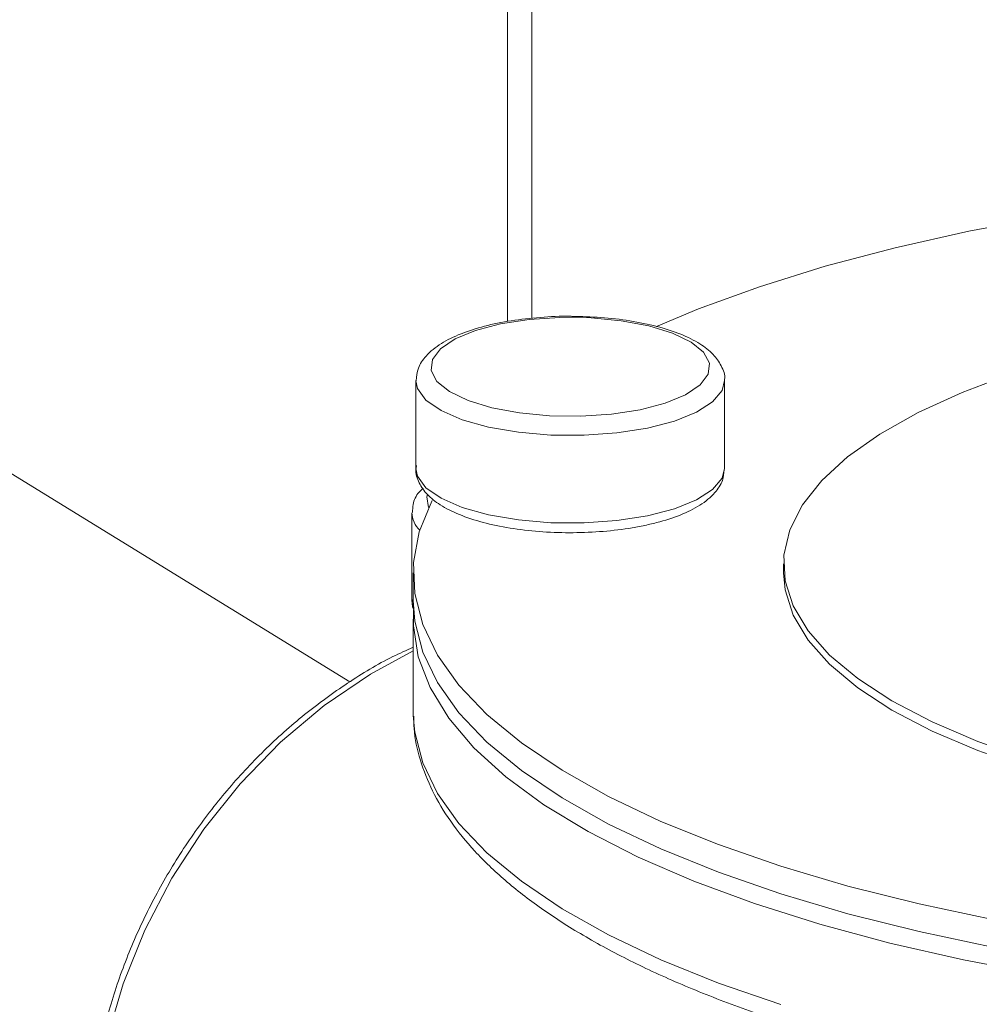
# Model space of a CAD drawing. Extents: x -125.3 to -107.2, y -65.1 to -57.
# Drawn here: x -121.5 to -121.5, y -60.8 to -60.7 of the extents above; entities that cross this region are included whole.
import ezdxf

# ---------------------------------------------------------------- set-up
doc = ezdxf.new("R2010")
doc.units = 0
doc.header["$MEASUREMENT"] = 0
doc.layers.get('0').update_dxf_attribs({"linetype": 'CONTINUOUS'})
doc.layers.add('Lines', color=7, linetype='CONTINUOUS')

# ---------------------------------------------------------------- blocks, each defined once
blk = doc.blocks.new('A$C4F921D9B')
at = {"color": 7, "linetype": 'Continuous', "lineweight": 15}
for p, q in [((2.232624219696859, 1.378817874741486), (2.232624219696859, 1.618634485791112)), ((2.23384677662284, 1.378975853448729), (2.23384677662284, 1.617565711886527)), ((2.224636099553621, 1.360569384858607), (2.055067442900452, 1.46491476573641)), ((2.227988285112033, 1.375823381263309), (2.227988285112033, 1.371383266435714)), ((2.243613292084916, 1.371383253867144), (2.243613292084916, 1.375823368694746)), ((2.227784679674912, 1.36911813714763), (2.227784679674912, 1.364678022320028)), ((2.227847123125926, 1.366084568747638), (2.227847123125926, 1.364687089945051)), ((2.246597113472433, 1.366551959850511), (2.246597113472433, 1.366084598102908)), ((2.227847123125926, 1.363752339030555), (2.227847123125926, 1.359078529619509)), ((2.227847123125926, 1.359078529619509), (2.227850205033945, 1.358868623681765))]:
    blk.add_line(p, q, dxfattribs=at)
at = {"color": 7, "linetype": 'Continuous', "lineweight": 15, "flags": 128}
for points in [[(2.289225459756636, 1.385985663361744), (2.28556947112952, 1.386062017927706), (2.281153177958799, 1.3860414798176), (2.276754886749032, 1.385897897445815), (2.2724019901692, 1.38563217244419), (2.268121129739413, 1.385245918781379), (2.263938922836303, 1.384741515617677), (2.259880754853143, 1.384122100223806), (2.255972002759194, 1.383391482018489), (2.252236666981773, 1.382554150745122), (2.248697793574721, 1.381615266798676), (2.245377153662218, 1.380580691741407), (2.242295188984869, 1.379456688329384), (2.24016852908332, 1.378566614027406)], [(2.258119898884033, 1.376160441281208), (2.25563096528083, 1.375224841802947), (2.253407772253865, 1.374208253631799), (2.251471157311556, 1.373120197547124), (2.24983917035604, 1.371970825886486), (2.24852692912448, 1.370770844759903), (2.247546881079472, 1.369531519634606), (2.246908123562108, 1.368264343349374), (2.246616489684783, 1.366981150000775), (2.246674943272765, 1.365693955283334), (2.247082707300265, 1.364414825848968), (2.247835995107721, 1.363155596087779), (2.248928021909308, 1.361928111158427), (2.250348297719057, 1.360743745015739), (2.252083686419923, 1.359613665780095), (2.254117960580402, 1.358548359349825), (2.256432149237639, 1.357557748872203), (2.259004655229248, 1.356651122542452)], [(2.239332034075971, 1.374351452166437), (2.240604502024325, 1.374685094021494), (2.241636134479108, 1.375110994232443), (2.242375040742573, 1.375607727003903), (2.242784362868548, 1.37615045195767), (2.242843572478449, 1.376711950278505), (2.242549501474883, 1.377263991349267), (2.241917165318569, 1.377778993774669), (2.240977960105923, 1.378231051453099), (2.239779278006111, 1.378597587519188), (2.238380961210609, 1.378860119134515), (2.236853350239812, 1.37900554184759), (2.235273058045564, 1.379026562398849), (2.23371906466987, 1.378922101009934), (2.232269543120978, 1.378697410453718), (2.230997075172638, 1.378363768598668), (2.229965544330128, 1.377937889230346), (2.229226536454391, 1.377441135616252), (2.228817214328416, 1.376898410662491), (2.228758106330787, 1.376336933184284), (2.229052134387956, 1.375784835170393), (2.229684572156529, 1.375269853587625), (2.230623675756917, 1.37481777506656), (2.231822400803111, 1.374451295943601), (2.233220615986355, 1.374188743485639), (2.234748226957151, 1.374043320772564), (2.236328620763672, 1.37402232106394), (2.237882512527079, 1.374126761610221), (2.239332034075971, 1.374351452166437)], [(2.23970702632738, 1.373419641460906), (2.23816126419382, 1.3731774724071), (2.236505120699917, 1.373059085627126), (2.234816053355985, 1.373069924069448), (2.233173049499456, 1.37320948706008), (2.231652901163201, 1.373471288216351), (2.230326593063623, 1.373843077233701), (2.229256413382075, 1.374307450601236), (2.228492231716643, 1.37484272469387), (2.228069711879044, 1.375423868800517), (2.227988283157231, 1.375821214832548)], [(2.24361329035149, 1.375833957818202), (2.243486288487489, 1.37532493078168), (2.243004986220782, 1.374749631737963), (2.242186872406933, 1.374224522207257), (2.24107022026844, 1.373774155260236), (2.23970702632738, 1.373419641460906)], [(2.227988285112033, 1.371383266435714), (2.228069711879044, 1.370983753972915), (2.228492231716643, 1.370402609866268), (2.229256413382075, 1.369867335773634), (2.230326593063623, 1.369402962406106), (2.231652901163201, 1.369031173388755), (2.233173049499456, 1.368769372232478), (2.234816053355985, 1.368629809241845), (2.236505120699917, 1.368618970799524), (2.23816126419382, 1.368737357579498), (2.23970702632738, 1.368979526633304)], [(2.23970702632738, 1.368979526633304), (2.24107022026844, 1.369334040432634), (2.242186872406933, 1.369784407379655), (2.243004986220782, 1.370309516910361), (2.243486288487489, 1.370884815954078), (2.243613292084916, 1.371383253867144)], [(2.228565152517845, 1.370052158342631), (2.228542479179282, 1.369937136352995), (2.228630250025475, 1.369407663777125)], [(2.228802500914952, 1.369752151403944), (2.22878902672943, 1.36972642767342), (2.228155233266534, 1.368173487265992), (2.227866398973248, 1.366607695870343), (2.227924207706948, 1.365038688739141), (2.228328291148088, 1.363476113390064), (2.229076287466143, 1.361929593505288), (2.230163520763256, 1.360408759447218), (2.231583224230263, 1.358922860826127), (2.233326637547023, 1.35748112341679), (2.235383112706614, 1.356092433927117), (2.237739953737261, 1.354765355256006), (2.240382635646313, 1.353508075134997), (2.243294820139738, 1.352328313084641), (2.246458457234368, 1.351233341257107), (2.249854207426452, 1.350229974763138), (2.253461109627978, 1.34932435915735), (2.257256886003404, 1.348522032966152), (2.261218086528373, 1.347828005473509), (2.265320382319061, 1.347246576218446), (2.265614324612145, 1.347209927570631)], [(2.246597113472433, 1.366084598102908), (2.246674943272765, 1.365226593535731), (2.247082707300265, 1.363947464101365), (2.247835995107721, 1.362688234340169), (2.248928021909308, 1.361460749410824), (2.250348297719057, 1.360276383268136), (2.252083686419923, 1.359146304032492), (2.254117960580402, 1.358080997602222), (2.256432149237639, 1.357090387124593), (2.259004655229248, 1.356183760794849), (2.261811388244524, 1.355369606611546), (2.263587243521911, 1.354930945513544)], [(2.227784679674912, 1.364678022320028), (2.227788238464342, 1.364593795794121), (2.227866545458554, 1.364277155888125)], [(2.227847123125926, 1.364687089945051), (2.227924207706948, 1.363641209936553), (2.228328291148088, 1.362078634587476), (2.229076287466143, 1.3605321147027), (2.230163520763256, 1.35901128064463), (2.231583224230263, 1.357525382023539), (2.233326637547023, 1.356083644614202), (2.235383112706614, 1.354694955124529), (2.237739953737261, 1.353367876453419), (2.240382635646313, 1.352110596332416), (2.243294820139738, 1.350930834282053), (2.246458457234368, 1.349835862454519), (2.249854207426452, 1.348832495960551), (2.253461109627978, 1.347926880354763), (2.257256886003404, 1.347124554163564), (2.261218086528373, 1.346430526670922), (2.265320382319061, 1.345849097415858), (2.269538421073506, 1.345383778406699)], [(2.272169975003479, 1.344222468486294), (2.267878137930751, 1.34461681460585), (2.263687019494228, 1.345130013406155), (2.259622651842818, 1.345758884864551), (2.255710246931841, 1.346499503112938), (2.251974239469405, 1.347347253380924), (2.248437747416119, 1.348296913869902), (2.245122689316872, 1.349342583552058), (2.242049666969024, 1.350477754371376), (2.2392379067566, 1.351695347344112), (2.236704763096327, 1.352987851376042), (2.234465894435303, 1.354347214960953), (2.232535290477898, 1.355764996167387), (2.230925010295351, 1.35723235705391), (2.229644990608691, 1.358740265014191), (2.228703135893497, 1.360279270589281), (2.228105314167962, 1.361839843541588), (2.227855314046423, 1.363412315911788), (2.227862512980366, 1.364219748172481)], [(2.22784709747242, 1.362143728642884), (2.225683365788299, 1.360969071972022), (2.223335817507191, 1.35937138774009), (2.221127071587318, 1.357510323651461), (2.219088119771143, 1.355411978595392), (2.217247616718907, 1.353105865619391), (2.215631270334981, 1.35062429332622), (2.214261943380194, 1.348002139943006), (2.213158738961368, 1.345276199609607), (2.212337203755865, 1.342484730516766), (2.211808819950221, 1.339666939403621), (2.211581005240163, 1.336862350914096), (2.211657011218364, 1.334110375464995), (2.2120358217621, 1.331449657759741), (2.212711949808792, 1.32891745929809), (2.213676047029551, 1.326549399561905), (2.214914497380164, 1.324378714581741), (2.215234880868479, 1.323912826261562)], [(2.227850205033945, 1.358868623681765), (2.227924207706948, 1.358032649611012), (2.228328291148088, 1.356470074261935), (2.229076287466143, 1.354923554377159), (2.230163520763256, 1.353402720319089), (2.231583224230263, 1.351916821697998), (2.233326637547023, 1.350475084288661), (2.235383112706614, 1.349086394798988), (2.237739953737261, 1.347759316127878), (2.240382635646313, 1.346502036006875), (2.243294820139738, 1.345322273956512), (2.246458457234368, 1.344227302128985)]]:
    blk.add_lwpolyline(points, dxfattribs=at)
at = {"color": 7, "linetype": 'Continuous', "lineweight": 15}
blk.add_arc((2.229061404303209, 1.369170682509463), 0.001277005959887866, 181.4903327707946, 226.2233116186341, dxfattribs=at)
for points, knots in [([(2.235883466654116, 1.379079670157253), (2.235858311718445, 1.379080657877196), (2.235324457823225, 1.379101619892126), (2.234268468732992, 1.379036648715918), (2.232792239360791, 1.37887667135562), (2.231428067011024, 1.378594610519855), (2.23022654844047, 1.378210779383835), (2.229219423245965, 1.377718147769528), (2.22851316828249, 1.377146886259318), (2.228066505280339, 1.376497530932632), (2.228018124655321, 1.376036894127168), (2.227995443174578, 1.375820941463658)], [0, 0, 0, 0, 0.006383286312827998, 0.1354701243336122, 0.2647527424799787, 0.394661416001319, 0.5259096019526097, 0.6596717469587597, 0.7976665412958455, 0.905143382368232, 1, 1, 1, 1]), ([(2.243605128802315, 1.375841405147689), (2.243607643433862, 1.375855314721719), (2.243652585439293, 1.376103909453072), (2.243457422502019, 1.376595407768257), (2.243041107097028, 1.377193194841738), (2.242361259598539, 1.377722345842905), (2.241419110612384, 1.37819356024815), (2.24021609641828, 1.378585315192048), (2.238837508902108, 1.378868928701785), (2.237374855685601, 1.379046296505656), (2.236371129147031, 1.37906875745923), (2.235883466654116, 1.379079670157253)], [0, 0, 0, 0, 0.00636132146683573, 0.1136908289421907, 0.2198328087210029, 0.3385175622898701, 0.472579474304879, 0.6089288844562242, 0.7427759098975059, 0.8750271750348144, 1, 1, 1, 1]), ([(2.228022906437943, 1.371530192928915), (2.228009058476289, 1.371468406770482), (2.227942729500967, 1.371172463390472), (2.228128807773487, 1.370629631948226), (2.228547202593163, 1.370028852298333), (2.229217641157362, 1.369498292120056), (2.230152734183079, 1.369025125531692), (2.23134928643158, 1.368631229084841), (2.23272406081287, 1.368342494845251), (2.234208959608509, 1.368166518081139), (2.235750149730706, 1.368104782574058), (2.237287979648499, 1.36815962097544), (2.238540965851001, 1.368297061574935), (2.239240121556563, 1.368429582774752), (2.239482746700176, 1.368475571064458)], [0, 0, 0, 0, 0.02085479633577924, 0.09989031642928746, 0.177800165628129, 0.2646811344964205, 0.3630029418692867, 0.4632662190833663, 0.5616907848878325, 0.658913626674696, 0.755547426706092, 0.8520252696616027, 0.9486489348332284, 1, 1, 1, 1]), ([(2.239482746700176, 1.368475571064458), (2.239714911525027, 1.368526903379973), (2.240395472966597, 1.368677377486755), (2.241401217308422, 1.3690077247552), (2.24240530416138, 1.369501891602155), (2.243102655549578, 1.370077091610135), (2.243529757060884, 1.37070119971748), (2.243571796511858, 1.371128297770831), (2.243589851553892, 1.371311727219258)], [0, 0, 0, 0, 0.103263212837136, 0.3027028794488024, 0.5057554545734743, 0.7152876716065293, 0.8777221648608631, 1, 1, 1, 1]), ([(2.228345703795412, 1.370378373250695), (2.228276562530169, 1.370313364011757), (2.228029465885356, 1.370081034378103), (2.227818417405942, 1.369651552563219), (2.227819008071663, 1.369281954949173), (2.227819220772773, 1.369148861354148)], [0, 0, 0, 0, 0.1991156423139753, 0.7115983049790612, 1, 1, 1, 1]), ([(2.227821430587156, 1.364749327797369), (2.227804213509458, 1.364639795453542), (2.227771595163219, 1.364432282658676), (2.227861710671178, 1.364244398624997), (2.227904260134807, 1.364155686204271)], [0, 0, 0, 0, 0.5278341699072452, 1, 1, 1, 1]), ([(2.227847111511977, 1.362321106649645), (2.227502010196943, 1.362169523795878), (2.226363229553471, 1.361669323964009), (2.224511346925283, 1.360536696578258), (2.222323682204049, 1.358952239580361), (2.220275605341143, 1.357122692412304), (2.218387546680674, 1.355091219544867), (2.216684321347884, 1.35287778173425), (2.215186905029128, 1.350511209858887), (2.213913985856848, 1.348020448638707), (2.212881644211649, 1.345436263881652), (2.212103062665904, 1.342790506898076), (2.211588427111394, 1.340115785702913), (2.211345223126884, 1.337445517767371), (2.211376562416504, 1.334812879970869), (2.211684247955844, 1.332252039768406), (2.212261337934962, 1.329792921779976), (2.213112726039455, 1.327477838861228), (2.214059253046571, 1.325550486339154), (2.214817621801672, 1.324488836296311), (2.215116399184438, 1.324070574047141)], [0, 0, 0, 0, 0.02540469632328652, 0.08383154501654562, 0.1423197658097909, 0.2008479000230382, 0.2594038984094758, 0.3179784761088219, 0.3765666552110709, 0.4351692050192111, 0.4937843038905446, 0.5524120740615301, 0.6110488841217057, 0.669685312997275, 0.7283084072249609, 0.7868943068418426, 0.8454144630557664, 0.9038325977258522, 0.9621125678433461, 0.9999999999999999, 0.9999999999999999, 0.9999999999999999, 0.9999999999999999]), ([(2.227887909957886, 1.358830352104725), (2.227884404553762, 1.358624222518401), (2.227871729234863, 1.357878871011174), (2.228174655521713, 1.356602608225096), (2.228782805993745, 1.355027247151668), (2.22971007451639, 1.353485767348559), (2.230935087695158, 1.351976642730286), (2.232467197879956, 1.350506133716216), (2.234297216360972, 1.349085542548814), (2.236410754807594, 1.34772702376663), (2.238789545066282, 1.346439824875354), (2.241415047179245, 1.345230463346837), (2.244271376913645, 1.344103420937898), (2.24734200374796, 1.343062458412206), (2.25061051177471, 1.342111439512685), (2.254059584774481, 1.341253949102665), (2.257670926970718, 1.340493555630083), (2.261425240727178, 1.339833616366384), (2.265302368979832, 1.339276898291764), (2.269281545890905, 1.338826191070048), (2.273341184228741, 1.338483528645618), (2.277459213870486, 1.338250532371674), (2.28161322577796, 1.338128428534787), (2.285780560803829, 1.338117660757177), (2.289938444245792, 1.338218485487594), (2.294064180120458, 1.338430094446835), (2.29813518512087, 1.338751674703985), (2.302129292832674, 1.339181443077791), (2.306024830507994, 1.33971730979092), (2.309800712369196, 1.340356755144491), (2.313436717479902, 1.341096745097659), (2.31691325475964, 1.341933985952622), (2.320212303088823, 1.342864601512076), (2.323316139245179, 1.343885144655637), (2.326208953214831, 1.344991651516452), (2.328875566996373, 1.346180667902502), (2.33130216955, 1.347449014050795), (2.333475509546673, 1.348794251503691), (2.335382184081084, 1.350214436639803), (2.337006764223261, 1.351706762701177), (2.338330856929588, 1.353265343368996), (2.339341034951502, 1.354878566776442), (2.340004467999677, 1.356526979236023), (2.34033638267104, 1.357965952813046), (2.340315802731169, 1.358845276441059), (2.340308256510355, 1.359167705481362)], [0, 0, 0, 0, 0.008449683234941696, 0.03055351852776398, 0.05278522049536247, 0.07548576522612496, 0.09879434223478664, 0.122628187302804, 0.146786913841304, 0.1710777692583833, 0.1953656440019952, 0.2196011958347818, 0.2437734322622515, 0.2678865134712158, 0.2919485049053872, 0.3159681860487928, 0.3399523928648956, 0.3639100794597582, 0.3878448784324426, 0.4117634418393761, 0.4356694614336508, 0.4595660693244343, 0.4834567606547848, 0.507344456096371, 0.5312320286762574, 0.5551216977984638, 0.579016702158432, 0.6029187317407485, 0.6268320517081885, 0.6507598025010283, 0.6747076733076415, 0.6986789117911375, 0.7226815452682113, 0.7467215332035849, 0.7708088044073124, 0.7949526613300193, 0.8191620333058077, 0.8434442246934313, 0.8677953358197955, 0.8921816084700508, 0.9164783428115505, 0.9404870394614341, 0.9639674479328548, 0.9867876390303822, 1, 1, 1, 1])]:
    blk.add_open_spline(points, degree=3, knots=knots, dxfattribs=at)

msp = doc.modelspace()

# ---------------------------------------------------------------- block references
at = {"layer": 'Lines', "linetype": 'Continuous'}
msp.add_blockref('A$C4F921D9B', (-123.7516396676749, -62.0992389087241), dxfattribs=at)

doc.saveas('drawing.dxf')
